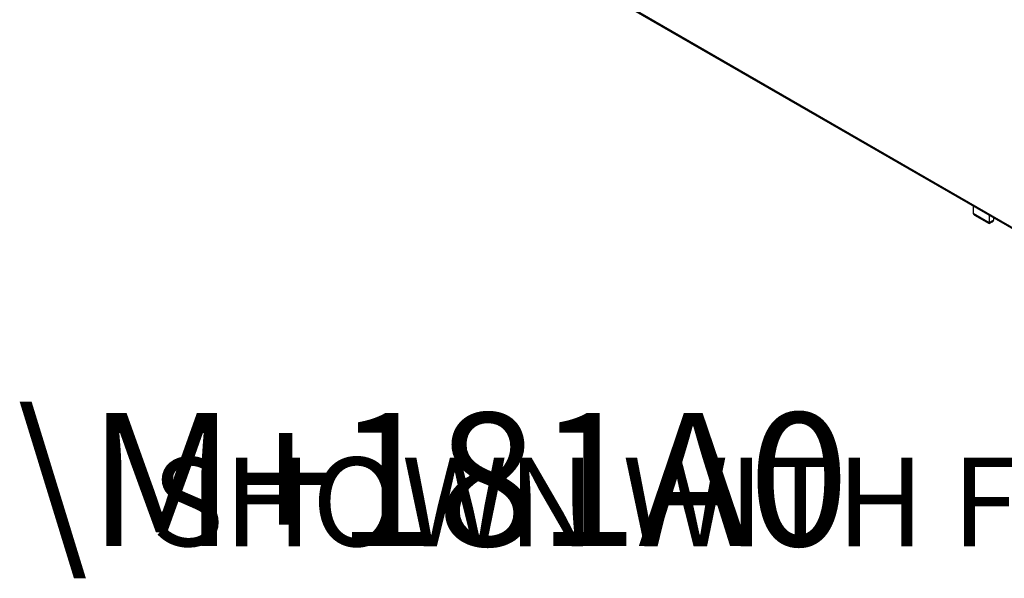
# Model space of a CAD drawing. Units: inches. Extents: x 0.2 to 9.1, y 0.2 to 10.8.
# Drawn here: x 2.5 to 3.4, y 6.4 to 6.9 of the extents above; entities that cross this region are included whole.
import ezdxf

# ---------------------------------------------------------------- set-up
doc = ezdxf.new("R2010")
doc.units = ezdxf.units.IN
doc.header["$MEASUREMENT"] = 0
doc.styles.add('SLDTEXTSTYLE0', font='TXT', dxfattribs={"width": 0.605})
doc.styles.add('SLDTEXTSTYLE1', font='TXT', dxfattribs={"width": 0.605, "bigfont": 'bigfont'})

# ---------------------------------------------------------------- blocks, each defined once
blk = doc.blocks.new('SW_NOTE_7')
at = {"color": 0, "linetype": 'Continuous', "lineweight": 0, "attachment_point": 1}
for s, insert, char_height, style in [('\\M+181A0', (-1.46345, 0.08476), 0.125, 'SLDTEXTSTYLE1'), ('SHOWN WITH FLOOR OPTION', (-1.33671, 0.04278), 0.0833333, 'SLDTEXTSTYLE0')]:
    blk.add_mtext(s, dxfattribs=dict(at, insert=insert, char_height=char_height, style=style))

msp = doc.modelspace()

# ---------------------------------------------------------------- linework, layer by layer
at = {"color": 7, "linetype": 'Continuous', "lineweight": 25}
for p, q in [((2.89194754, 7.04505582), (3.42035835, 6.74001075)), ((2.89235192, 7.0435902), (3.42146305, 6.73814084)), ((3.35992405, 6.77366657), (3.35992405, 6.76695242)), ((3.35992405, 6.76695242), (3.37507632, 6.75820519)), ((3.36110775, 6.76530263), (3.37507635, 6.75723873)), ((3.37507632, 6.76491935), (3.37507632, 6.75820519)), ((3.37507632, 6.75820519), (3.37886442, 6.76039201)), ((3.37507635, 6.75723873), (3.37768073, 6.7587422)), ((3.37886442, 6.76273255), (3.37886442, 6.76039201))]:
    msp.add_line(p, q, dxfattribs=at)
at = {"color": 7, "linetype": 'Continuous', "lineweight": 25, "flags": 128}
msp.add_lwpolyline([(3.37507632, 6.75820519), (3.37507628, 6.75780925), (3.37507635, 6.75751008), (3.37507632, 6.75731815), (3.37507632, 6.75724035), (3.37507635, 6.75723873)], dxfattribs=at)
at = {"color": 7, "linetype": 'Continuous', "lineweight": 25}
for centre, start_param, end_param in [((3.36396463, 6.7669524), 3.141592654, 3.927072081), ((3.37482377, 6.76039198), 5.49770588, 6.283185307)]:
    msp.add_ellipse(centre, major_axis=(0.00404061, 0), ratio=0.577381545, start_param=start_param, end_param=end_param, dxfattribs=at)

# ---------------------------------------------------------------- block references
at = {"color": 7, "linetype": 'Continuous', "lineweight": 0}
msp.add_blockref('SW_NOTE_7', (3.92456282, 6.49456359), dxfattribs=at)

doc.saveas('drawing.dxf')
